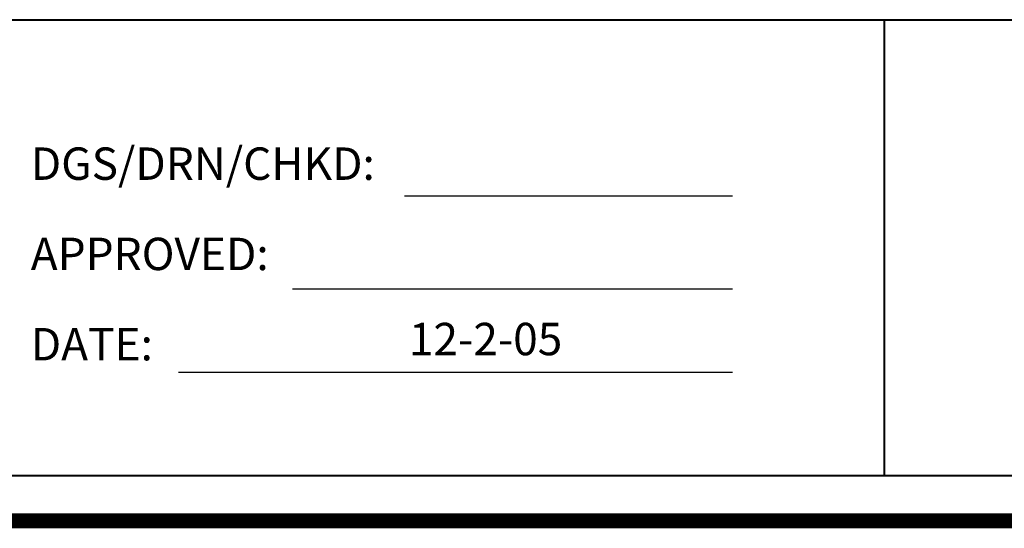
# Model space of a CAD drawing. Units: feet. Extents: x -22 to 221, y -10 to 158.
# Drawn here: x 120 to 152, y -10 to 6 of the extents above; entities that cross this region are included whole.
import ezdxf
from ezdxf.enums import TextEntityAlignment as Align

# ---------------------------------------------------------------- set-up
doc = ezdxf.new("R2010")
doc.units = ezdxf.units.FT
doc.header["$MEASUREMENT"] = 0
doc.layers.add('ddinsert', color=255, linetype='Continuous')
doc.layers.add('Level 60', color=7, linetype='Continuous', lineweight=0)
doc.styles.add('Style-CHAR_FAST_FONT', font='CHAR_FAST_FONT.shx')

# ---------------------------------------------------------------- blocks, each defined once
blk = doc.blocks.new('JOHNTEMPLATE')
at = {"layer": 'Level 60', "color": 7, "linetype": 'Continuous', "lineweight": 40}
for p, q in [((-1.5424, 0.5094), (18.2754, 0.5094)), ((12.37, 0.5094), (12.37, -0.721)), ((-1.5424, -0.721), (18.2755, -0.721))]:
    blk.add_line(p, q, dxfattribs=at)
at = {"layer": 'Level 60', "color": 7, "linetype": 'Continuous', "lineweight": 30}
for p, q in [((11.0746, 0.0335), (11.9606, 0.0335)), ((10.7728, -0.2171), (11.9606, -0.2171)), ((10.4646, -0.4421), (11.9606, -0.4421))]:
    blk.add_line(p, q, dxfattribs=at)
at = {"layer": 'Level 60', "color": 250, "linetype": 'Continuous', "lineweight": 40, "const_width": 0.04}
blk.add_lwpolyline([(18.3984, -0.844), (-1.7787, -0.844)], dxfattribs=at)
at = {"layer": 'Level 60', "color": 7, "linetype": 'Continuous', "lineweight": 30, "style": 'Style-CHAR_FAST_FONT'}
blk.add_text('12-2-05', height=0.0875, rotation=0, dxfattribs=at).set_placement((11.0868, -0.3529), align=Align.MIDDLE_LEFT)
at = {"layer": 'Level 60', "color": 7, "linetype": 'Continuous', "lineweight": 30, "insert": (10.066, -0.1344), "char_height": 0.0875, "attachment_point": 4, "rotation": 0, "line_spacing_factor": 1.671428, "style": 'Style-CHAR_FAST_FONT'}
blk.add_mtext('DGS/DRN/CHKD:\\PAPPROVED:\\PDATE:', dxfattribs=at)

msp = doc.modelspace()

# ---------------------------------------------------------------- block references
at = {"layer": 'ddinsert', "color": 7, "xscale": 12, "yscale": 12, "zscale": 12}
msp.add_blockref('JOHNTEMPLATE', (0, 0), dxfattribs=at)

doc.saveas('drawing.dxf')
